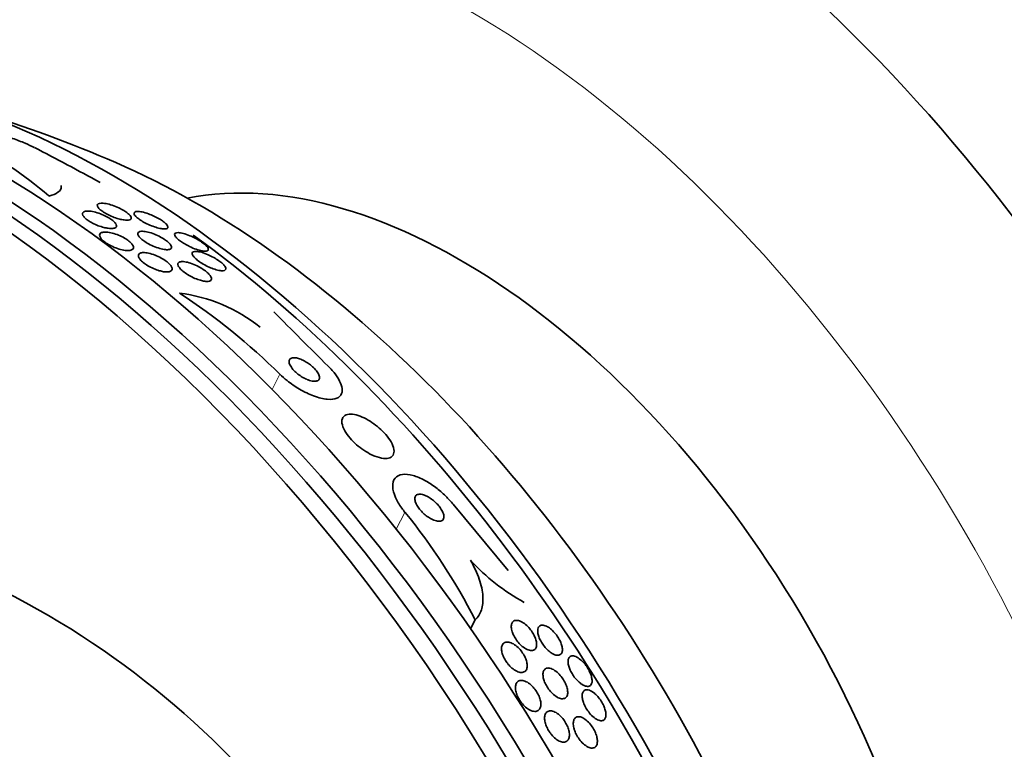
# Model space of a CAD drawing. Units: millimetres. Extents: x 0 to 1478, y 0 to 1758.
# Drawn here: x 580 to 602, y 352 to 369 of the extents above; entities that cross this region are included whole.
import ezdxf
from ezdxf import colors
from ezdxf.entities.mleader import LeaderData, LeaderLine
from ezdxf.math import Vec2, Vec3

# ---------------------------------------------------------------- set-up
doc = ezdxf.new("R2010")
doc.units = ezdxf.units.MM
doc.layers.add('DV5_Défaut', color=7, linetype='Continuous')
doc.layers.add('Défaut', color=7, linetype='Continuous')

# ---------------------------------------------------------------- blocks, each defined once
blk = doc.blocks.new('_DOT')
at = {"color": 0}
blk.add_line((0, 0), (-1, 0), dxfattribs=at)
at = {"color": 0, "const_width": 0.333}
blk.add_lwpolyline([(-0.1665, 0, 1), (0.1665, 0, 1)], format="xyb", close=True, dxfattribs=at)
blk = doc.blocks.new('SE4')
at = {"layer": 'DV5_Défaut', "color": 7, "linetype": 'Continuous', "lineweight": 18}
for p, q in [((585.407, 360.775), (585.229, 360.43)), ((588.236, 357.648), (588.04, 357.266))]:
    blk.add_line(p, q, dxfattribs=at)
at = {"layer": 'DV5_Défaut', "color": 7, "linetype": 'Continuous', "lineweight": 35}
for p, q in [((590.567, 356.333), (589.326, 357.832)), ((589.823, 355.216), (589.721, 355.016))]:
    blk.add_line(p, q, dxfattribs=at)
for centre, radius, start, end in [((570.322, 339.429), 28.5, 66.49, 73.1572), ((574.292, 357.982), 9.014, 49.2108, 63.425), ((542.779, 294.282), 80.647, 61.43775, 62.63363), ((575.011, 350.221), 14.814, 45.4317, 56.7429), ((582.68, 358.986), 3.652, 51.3591, 82.8491), ((653.738, 429.279), 95.86, 224.41785, 225.45549), ((577.676, 349.023), 13.635, 27.014, 39.2405), ((593.19, 359.748), 4.711, 222.4909, 241.3742), ((570.24, 338.33), 19.674, 8.9504, 63.1224)]:
    blk.add_arc(centre, radius, start, end, dxfattribs=at)
for centre, major_axis, start_param, end_param in [((595.006, 353.68), (-15, 25.981), 3.138554, 6.286336), ((592.178, 352.047), (-13, 22.517), 3.141064, 6.28266), ((577.217, 343.41), (13.417, -23.239), 0.180825, 2.960768), ((578.1, 343.92), (13.173, -22.816), 0.274513, 2.86708), ((577.676, 343.675), (13.294, -23.026), 0.280237, 2.861356), ((578.808, 344.328), (12.953, -22.435), 0.333705, 2.807888), ((581.636, 345.961), (11.823, -20.477), 0.498917, 2.642675), ((583.551, 347.067), (10.75, -18.62), 0.662755, 2.478838), ((589.491, 350.496), (7.875, -13.64), 0.196525, 2.945067), ((581.282, 345.757), (11.988, -20.764), 0.452572, 2.228178), ((563.428, 335.449), (13.417, -23.239), 0, 3.401435), ((562.968, 335.183), (13.294, -23.026), 0, 3.446829), ((562.544, 334.938), (13.173, -22.816), 0, 3.441293), ((561.837, 334.53), (12.953, -22.435), 0, 3.464461)]:
    blk.add_ellipse(centre, major_axis=major_axis, ratio=0.57735, start_param=start_param, end_param=end_param, dxfattribs=at)
at = {"layer": 'DV5_Défaut', "color": 7, "linetype": 'Continuous', "lineweight": 18}
blk.add_ellipse((589.703, 350.619), major_axis=(11.25, -19.486), ratio=0.57735, start_param=0, end_param=3.426685, dxfattribs=at)
at = {"layer": 'DV5_Défaut', "color": 7, "linetype": 'Continuous', "lineweight": 35}
for points, knots in [([(579.951, 379.619), (579.584, 379.397), (578.914, 378.987), (577.876, 378.148), (576.898, 377.182), (576.006, 376.097), (575.212, 374.906), (574.515, 373.61), (573.92, 372.212), (573.432, 370.718), (573.088, 369.276), (572.926, 368.324), (572.868, 367.914)], [0, 0, 0, 0, 0.0859349, 0.1864102, 0.2871374, 0.3886469, 0.4913919, 0.5957063, 0.7017674, 0.8095746, 0.9189565, 1, 1, 1, 1]), ([(579.85, 365.903), (579.788, 365.935), (579.717, 365.969), (579.642, 366.001), (579.552, 366.038), (579.455, 366.076), (579.357, 366.11), (579.253, 366.147), (579.145, 366.181), (579.041, 366.21), (578.923, 366.243), (578.807, 366.272), (578.7, 366.294), (578.582, 366.318), (578.471, 366.335), (578.378, 366.343), (578.28, 366.352), (578.198, 366.352), (578.141, 366.341), (578.086, 366.331), (578.052, 366.311), (578.047, 366.283), (578.043, 366.258), (578.06, 366.225), (578.101, 366.188), (578.136, 366.155), (578.19, 366.118), (578.257, 366.08), (578.278, 366.068), (578.301, 366.056), (578.325, 366.044)], [0, 0, 0, 0, 0.078382, 0.078382, 0.078382, 0.170835, 0.170835, 0.170835, 0.269849, 0.269849, 0.269849, 0.3821, 0.3821, 0.3821, 0.507102, 0.507102, 0.507102, 0.638271, 0.638271, 0.638271, 0.7638, 0.7638, 0.7638, 0.874187, 0.874187, 0.874187, 0.969692, 0.969692, 0.969692, 1, 1, 1, 1]), ([(580.181, 364.806), (580.27, 364.826), (580.338, 364.854), (580.434, 364.926), (580.459, 364.97), (580.461, 365.028), (580.461, 365.036), (580.46, 365.044)], [0, 0, 0, 0, 0.464795, 0.464795, 0.929589, 0.929589, 1, 1, 1, 1]), ([(581.783, 364.283), (581.743, 364.293), (581.7, 364.307), (581.657, 364.323), (581.614, 364.339), (581.569, 364.359), (581.526, 364.379), (581.488, 364.399), (581.451, 364.419), (581.418, 364.44), (581.389, 364.459), (581.362, 364.479), (581.341, 364.497), (581.32, 364.516), (581.304, 364.533), (581.293, 364.549), (581.281, 364.566), (581.276, 364.581), (581.275, 364.594), (581.275, 364.609), (581.282, 364.62), (581.295, 364.628), (581.31, 364.638), (581.332, 364.643), (581.36, 364.644), (581.391, 364.646), (581.429, 364.643), (581.472, 364.635), (581.515, 364.627), (581.564, 364.614), (581.615, 364.597), (581.662, 364.581), (581.711, 364.562), (581.759, 364.54), (581.799, 364.521), (581.84, 364.499), (581.875, 364.478), (581.907, 364.459), (581.936, 364.439), (581.96, 364.42), (581.983, 364.402), (582.002, 364.384), (582.016, 364.367), (582.03, 364.35), (582.039, 364.334), (582.042, 364.32), (582.046, 364.305), (582.042, 364.293), (582.033, 364.283), (582.023, 364.272), (582.005, 364.265), (581.981, 364.262), (581.955, 364.258), (581.92, 364.259), (581.881, 364.264), (581.851, 364.268), (581.818, 364.274), (581.783, 364.283)], [0, 0, 0, 0, 0.05311, 0.05311, 0.05311, 0.106584, 0.106584, 0.106584, 0.154972, 0.154972, 0.154972, 0.199384, 0.199384, 0.199384, 0.243846, 0.243846, 0.243846, 0.291666, 0.291666, 0.291666, 0.345129, 0.345129, 0.345129, 0.405056, 0.405056, 0.405056, 0.469732, 0.469732, 0.469732, 0.534315, 0.534315, 0.534315, 0.592932, 0.592932, 0.592932, 0.6433, 0.6433, 0.6433, 0.688176, 0.688176, 0.688176, 0.732019, 0.732019, 0.732019, 0.77854, 0.77854, 0.77854, 0.830362, 0.830362, 0.830362, 0.88874, 0.88874, 0.88874, 0.952575, 0.952575, 0.952575, 1, 1, 1, 1]), ([(581.421, 364.095), (581.381, 364.106), (581.338, 364.119), (581.295, 364.135), (581.252, 364.152), (581.209, 364.171), (581.168, 364.192), (581.131, 364.212), (581.096, 364.233), (581.065, 364.254), (581.037, 364.274), (581.012, 364.294), (580.993, 364.313), (580.973, 364.332), (580.959, 364.351), (580.951, 364.368), (580.942, 364.385), (580.939, 364.401), (580.942, 364.415), (580.945, 364.429), (580.956, 364.441), (580.973, 364.45), (580.991, 364.459), (581.017, 364.464), (581.048, 364.465), (581.082, 364.466), (581.122, 364.463), (581.167, 364.454), (581.211, 364.446), (581.26, 364.433), (581.31, 364.416), (581.356, 364.4), (581.404, 364.381), (581.449, 364.359), (581.488, 364.34), (581.527, 364.319), (581.561, 364.297), (581.592, 364.278), (581.619, 364.257), (581.641, 364.237), (581.663, 364.218), (581.68, 364.199), (581.692, 364.182), (581.704, 364.164), (581.71, 364.147), (581.711, 364.133), (581.711, 364.117), (581.704, 364.104), (581.692, 364.094), (581.678, 364.083), (581.656, 364.076), (581.629, 364.072), (581.599, 364.069), (581.563, 364.07), (581.521, 364.075), (581.49, 364.079), (581.456, 364.086), (581.421, 364.095)], [0, 0, 0, 0, 0.052175, 0.052175, 0.052175, 0.104641, 0.104641, 0.104641, 0.15309, 0.15309, 0.15309, 0.198563, 0.198563, 0.198563, 0.244502, 0.244502, 0.244502, 0.293741, 0.293741, 0.293741, 0.348124, 0.348124, 0.348124, 0.407984, 0.407984, 0.407984, 0.471312, 0.471312, 0.471312, 0.533691, 0.533691, 0.533691, 0.59053, 0.59053, 0.59053, 0.640563, 0.640563, 0.640563, 0.686349, 0.686349, 0.686349, 0.731651, 0.731651, 0.731651, 0.779646, 0.779646, 0.779646, 0.832518, 0.832518, 0.832518, 0.89105, 0.89105, 0.89105, 0.953806, 0.953806, 0.953806, 1, 1, 1, 1]), ([(582.627, 364.09), (582.588, 364.101), (582.545, 364.116), (582.5, 364.133), (582.456, 364.151), (582.409, 364.172), (582.365, 364.194), (582.326, 364.214), (582.288, 364.237), (582.255, 364.258), (582.225, 364.278), (582.198, 364.297), (582.177, 364.316), (582.156, 364.334), (582.139, 364.351), (582.127, 364.367), (582.115, 364.383), (582.108, 364.398), (582.107, 364.41), (582.105, 364.424), (582.111, 364.435), (582.121, 364.443), (582.134, 364.451), (582.154, 364.456), (582.18, 364.457), (582.209, 364.458), (582.245, 364.453), (582.287, 364.445), (582.33, 364.436), (582.379, 364.421), (582.431, 364.403), (582.471, 364.388), (582.513, 364.371), (582.555, 364.352), (582.596, 364.332), (582.639, 364.31), (582.677, 364.288), (582.711, 364.268), (582.743, 364.247), (582.769, 364.227), (582.794, 364.208), (582.815, 364.19), (582.831, 364.174), (582.848, 364.156), (582.859, 364.141), (582.865, 364.127), (582.872, 364.112), (582.873, 364.099), (582.868, 364.089), (582.863, 364.078), (582.85, 364.07), (582.831, 364.066), (582.81, 364.061), (582.781, 364.061), (582.746, 364.065), (582.712, 364.069), (582.671, 364.077), (582.627, 364.09)], [0, 0, 0, 0, 0.05492, 0.05492, 0.05492, 0.110299, 0.110299, 0.110299, 0.159156, 0.159156, 0.159156, 0.202688, 0.202688, 0.202688, 0.245605, 0.245605, 0.245605, 0.291736, 0.291736, 0.291736, 0.343831, 0.343831, 0.343831, 0.403291, 0.403291, 0.403291, 0.468966, 0.468966, 0.468966, 0.535927, 0.535927, 0.535927, 0.586784, 0.586784, 0.586784, 0.638039, 0.638039, 0.638039, 0.683214, 0.683214, 0.683214, 0.725586, 0.725586, 0.725586, 0.769631, 0.769631, 0.769631, 0.818668, 0.818668, 0.818668, 0.874824, 0.874824, 0.874824, 0.938186, 0.938186, 0.938186, 1, 1, 1, 1]), ([(582.066, 363.593), (582.048, 363.581), (582.021, 363.575), (581.988, 363.573), (581.955, 363.571), (581.915, 363.574), (581.872, 363.581), (581.828, 363.589), (581.779, 363.602), (581.73, 363.619), (581.684, 363.634), (581.636, 363.654), (581.59, 363.677), (581.55, 363.697), (581.51, 363.719), (581.476, 363.743), (581.444, 363.764), (581.416, 363.786), (581.394, 363.808), (581.372, 363.828), (581.355, 363.849), (581.344, 363.868), (581.332, 363.887), (581.326, 363.905), (581.327, 363.921), (581.327, 363.937), (581.334, 363.952), (581.346, 363.963), (581.361, 363.974), (581.382, 363.983), (581.409, 363.987), (581.438, 363.991), (581.474, 363.991), (581.514, 363.986), (581.555, 363.981), (581.602, 363.971), (581.651, 363.956), (581.697, 363.943), (581.746, 363.924), (581.794, 363.903), (581.837, 363.883), (581.879, 363.861), (581.917, 363.837), (581.951, 363.816), (581.982, 363.793), (582.008, 363.771), (582.033, 363.75), (582.053, 363.729), (582.067, 363.71), (582.082, 363.69), (582.091, 363.672), (582.094, 363.655), (582.097, 363.638), (582.094, 363.622), (582.085, 363.61), (582.08, 363.603), (582.074, 363.598), (582.066, 363.593)], [0, 0, 0, 0, 0.062327, 0.062327, 0.062327, 0.124642, 0.124642, 0.124642, 0.186831, 0.186831, 0.186831, 0.2446, 0.2446, 0.2446, 0.296154, 0.296154, 0.296154, 0.343208, 0.343208, 0.343208, 0.389055, 0.389055, 0.389055, 0.436751, 0.436751, 0.436751, 0.488534, 0.488534, 0.488534, 0.545479, 0.545479, 0.545479, 0.606835, 0.606835, 0.606835, 0.669501, 0.669501, 0.669501, 0.728978, 0.728978, 0.728978, 0.782306, 0.782306, 0.782306, 0.83022, 0.83022, 0.83022, 0.875895, 0.875895, 0.875895, 0.922668, 0.922668, 0.922668, 0.973099, 0.973099, 0.973099, 1, 1, 1, 1]), ([(582.955, 363.639), (582.952, 363.622), (582.94, 363.61), (582.921, 363.602), (582.902, 363.595), (582.875, 363.591), (582.843, 363.592), (582.809, 363.593), (582.768, 363.6), (582.722, 363.611), (582.677, 363.622), (582.627, 363.638), (582.576, 363.658), (582.53, 363.676), (582.481, 363.699), (582.436, 363.723), (582.397, 363.744), (582.359, 363.768), (582.326, 363.791), (582.297, 363.812), (582.27, 363.834), (582.25, 363.854), (582.23, 363.873), (582.214, 363.892), (582.205, 363.909), (582.194, 363.927), (582.189, 363.943), (582.19, 363.957), (582.191, 363.972), (582.199, 363.984), (582.212, 363.992), (582.227, 364.002), (582.249, 364.007), (582.277, 364.008), (582.307, 364.01), (582.345, 364.006), (582.387, 363.998), (582.43, 363.989), (582.479, 363.976), (582.53, 363.957), (582.577, 363.94), (582.627, 363.919), (582.675, 363.894), (582.717, 363.873), (582.758, 363.85), (582.794, 363.826), (582.826, 363.805), (582.855, 363.783), (582.878, 363.762), (582.901, 363.742), (582.919, 363.722), (582.932, 363.705), (582.945, 363.686), (582.952, 363.669), (582.955, 363.655), (582.955, 363.649), (582.955, 363.644), (582.955, 363.639)], [0, 0, 0, 0, 0.060774, 0.060774, 0.060774, 0.121305, 0.121305, 0.121305, 0.186065, 0.186065, 0.186065, 0.250317, 0.250317, 0.250317, 0.308447, 0.308447, 0.308447, 0.358629, 0.358629, 0.358629, 0.403675, 0.403675, 0.403675, 0.447817, 0.447817, 0.447817, 0.494581, 0.494581, 0.494581, 0.546493, 0.546493, 0.546493, 0.604789, 0.604789, 0.604789, 0.668472, 0.668472, 0.668472, 0.733444, 0.733444, 0.733444, 0.793773, 0.793773, 0.793773, 0.845993, 0.845993, 0.845993, 0.891816, 0.891816, 0.891816, 0.935567, 0.935567, 0.935567, 0.981174, 0.981174, 0.981174, 1, 1, 1, 1]), ([(583.363, 363.663), (583.326, 363.681), (583.289, 363.701), (583.253, 363.721), (583.218, 363.742), (583.183, 363.764), (583.154, 363.786), (583.126, 363.806), (583.101, 363.827), (583.082, 363.846), (583.063, 363.864), (583.048, 363.881), (583.039, 363.897), (583.029, 363.913), (583.024, 363.927), (583.025, 363.939), (583.025, 363.952), (583.033, 363.962), (583.045, 363.968), (583.06, 363.976), (583.082, 363.979), (583.11, 363.978), (583.14, 363.977), (583.179, 363.97), (583.222, 363.959), (583.266, 363.947), (583.317, 363.93), (583.37, 363.908), (583.409, 363.891), (583.451, 363.872), (583.492, 363.85), (583.533, 363.829), (583.575, 363.805), (583.612, 363.781), (583.644, 363.76), (583.674, 363.738), (583.699, 363.717), (583.722, 363.698), (583.741, 363.679), (583.755, 363.663), (583.769, 363.645), (583.779, 363.63), (583.783, 363.616), (583.788, 363.602), (583.787, 363.59), (583.78, 363.581), (583.772, 363.57), (583.758, 363.564), (583.737, 363.561), (583.714, 363.558), (583.683, 363.559), (583.647, 363.566), (583.608, 363.572), (583.562, 363.585), (583.513, 363.602), (583.466, 363.618), (583.414, 363.639), (583.363, 363.663)], [0, 0, 0, 0, 0.045535, 0.045535, 0.045535, 0.091314, 0.091314, 0.091314, 0.134208, 0.134208, 0.134208, 0.176522, 0.176522, 0.176522, 0.22214, 0.22214, 0.22214, 0.273958, 0.273958, 0.273958, 0.333547, 0.333547, 0.333547, 0.399872, 0.399872, 0.399872, 0.467823, 0.467823, 0.467823, 0.518658, 0.518658, 0.518658, 0.569922, 0.569922, 0.569922, 0.614738, 0.614738, 0.614738, 0.656495, 0.656495, 0.656495, 0.699914, 0.699914, 0.699914, 0.748476, 0.748476, 0.748476, 0.804488, 0.804488, 0.804488, 0.868217, 0.868217, 0.868217, 0.936263, 0.936263, 0.936263, 1, 1, 1, 1]), ([(583.9, 363.159), (583.859, 363.174), (583.815, 363.192), (583.771, 363.213), (583.727, 363.234), (583.681, 363.259), (583.639, 363.285), (583.601, 363.308), (583.566, 363.333), (583.536, 363.358), (583.509, 363.379), (583.486, 363.4), (583.468, 363.42), (583.45, 363.439), (583.438, 363.458), (583.43, 363.473), (583.422, 363.49), (583.42, 363.505), (583.422, 363.517), (583.425, 363.53), (583.435, 363.54), (583.45, 363.546), (583.467, 363.553), (583.491, 363.555), (583.52, 363.554), (583.553, 363.552), (583.593, 363.544), (583.637, 363.532), (583.682, 363.519), (583.733, 363.5), (583.785, 363.477), (583.825, 363.459), (583.867, 363.439), (583.908, 363.416), (583.948, 363.393), (583.989, 363.368), (584.024, 363.343), (584.056, 363.32), (584.084, 363.297), (584.107, 363.276), (584.129, 363.255), (584.146, 363.236), (584.158, 363.219), (584.171, 363.201), (584.178, 363.185), (584.18, 363.171), (584.183, 363.156), (584.179, 363.144), (584.171, 363.135), (584.16, 363.125), (584.143, 363.119), (584.121, 363.117), (584.095, 363.114), (584.063, 363.117), (584.025, 363.124), (583.988, 363.131), (583.945, 363.143), (583.9, 363.159)], [0, 0, 0, 0, 0.055423, 0.055423, 0.055423, 0.11132, 0.11132, 0.11132, 0.160423, 0.160423, 0.160423, 0.203915, 0.203915, 0.203915, 0.246614, 0.246614, 0.246614, 0.292442, 0.292442, 0.292442, 0.34422, 0.34422, 0.34422, 0.40346, 0.40346, 0.40346, 0.469153, 0.469153, 0.469153, 0.536451, 0.536451, 0.536451, 0.58761, 0.58761, 0.58761, 0.639184, 0.639184, 0.639184, 0.684443, 0.684443, 0.684443, 0.72666, 0.72666, 0.72666, 0.770417, 0.770417, 0.770417, 0.819116, 0.819116, 0.819116, 0.87498, 0.87498, 0.87498, 0.938232, 0.938232, 0.938232, 1, 1, 1, 1]), ([(582.677, 363.117), (582.636, 363.129), (582.592, 363.145), (582.548, 363.164), (582.504, 363.183), (582.459, 363.205), (582.419, 363.23), (582.381, 363.252), (582.346, 363.277), (582.316, 363.301), (582.288, 363.323), (582.265, 363.346), (582.247, 363.367), (582.229, 363.388), (582.217, 363.409), (582.211, 363.426), (582.204, 363.445), (582.203, 363.462), (582.208, 363.476), (582.213, 363.491), (582.225, 363.503), (582.242, 363.511), (582.262, 363.521), (582.288, 363.526), (582.319, 363.526), (582.353, 363.526), (582.394, 363.522), (582.437, 363.512), (582.482, 363.503), (582.531, 363.488), (582.581, 363.468), (582.627, 363.45), (582.676, 363.428), (582.721, 363.403), (582.761, 363.381), (582.8, 363.356), (582.834, 363.331), (582.864, 363.308), (582.891, 363.285), (582.912, 363.263), (582.932, 363.241), (582.947, 363.221), (582.957, 363.202), (582.967, 363.182), (582.971, 363.165), (582.97, 363.15), (582.968, 363.133), (582.96, 363.12), (582.946, 363.11), (582.931, 363.099), (582.909, 363.092), (582.881, 363.089), (582.851, 363.086), (582.814, 363.088), (582.774, 363.094), (582.744, 363.099), (582.711, 363.107), (582.677, 363.117)], [0, 0, 0, 0, 0.054611, 0.054611, 0.054611, 0.109547, 0.109547, 0.109547, 0.159799, 0.159799, 0.159799, 0.205932, 0.205932, 0.205932, 0.251421, 0.251421, 0.251421, 0.299361, 0.299361, 0.299361, 0.351939, 0.351939, 0.351939, 0.410059, 0.410059, 0.410059, 0.472561, 0.472561, 0.472561, 0.535733, 0.535733, 0.535733, 0.594694, 0.594694, 0.594694, 0.646833, 0.646833, 0.646833, 0.693654, 0.693654, 0.693654, 0.738783, 0.738783, 0.738783, 0.785648, 0.785648, 0.785648, 0.836768, 0.836768, 0.836768, 0.89345, 0.89345, 0.89345, 0.955076, 0.955076, 0.955076, 1, 1, 1, 1]), ([(583.581, 362.908), (583.54, 362.921), (583.495, 362.938), (583.451, 362.958), (583.406, 362.979), (583.36, 363.003), (583.318, 363.03), (583.28, 363.053), (583.243, 363.079), (583.213, 363.104), (583.185, 363.126), (583.161, 363.149), (583.143, 363.171), (583.126, 363.191), (583.113, 363.211), (583.106, 363.228), (583.098, 363.247), (583.096, 363.263), (583.1, 363.276), (583.104, 363.291), (583.114, 363.302), (583.13, 363.31), (583.148, 363.318), (583.172, 363.322), (583.202, 363.322), (583.234, 363.322), (583.274, 363.316), (583.317, 363.306), (583.361, 363.295), (583.411, 363.278), (583.462, 363.257), (583.509, 363.237), (583.559, 363.213), (583.606, 363.186), (583.647, 363.162), (583.687, 363.136), (583.721, 363.11), (583.752, 363.087), (583.779, 363.063), (583.8, 363.041), (583.82, 363.02), (583.835, 362.999), (583.845, 362.981), (583.856, 362.962), (583.861, 362.945), (583.86, 362.931), (583.86, 362.915), (583.853, 362.903), (583.84, 362.894), (583.827, 362.883), (583.806, 362.877), (583.78, 362.875), (583.751, 362.873), (583.716, 362.875), (583.676, 362.883), (583.647, 362.889), (583.615, 362.897), (583.581, 362.908)], [0, 0, 0, 0, 0.056149, 0.056149, 0.056149, 0.112703, 0.112703, 0.112703, 0.163311, 0.163311, 0.163311, 0.208567, 0.208567, 0.208567, 0.252595, 0.252595, 0.252595, 0.299025, 0.299025, 0.299025, 0.350488, 0.350488, 0.350488, 0.408371, 0.408371, 0.408371, 0.4719, 0.4719, 0.4719, 0.537187, 0.537187, 0.537187, 0.598232, 0.598232, 0.598232, 0.651145, 0.651145, 0.651145, 0.697296, 0.697296, 0.697296, 0.741005, 0.741005, 0.741005, 0.786318, 0.786318, 0.786318, 0.83621, 0.83621, 0.83621, 0.892454, 0.892454, 0.892454, 0.954841, 0.954841, 0.954841, 1, 1, 1, 1]), ([(586.049, 360.644), (586.09, 360.629), (586.129, 360.619), (586.162, 360.616), (586.194, 360.612), (586.223, 360.614), (586.245, 360.621), (586.269, 360.629), (586.286, 360.642), (586.295, 360.662), (586.305, 360.681), (586.306, 360.707), (586.297, 360.737), (586.29, 360.765), (586.273, 360.798), (586.249, 360.832), (586.228, 360.861), (586.2, 360.893), (586.169, 360.924), (586.141, 360.951), (586.109, 360.977), (586.076, 361.002), (586.044, 361.025), (586.011, 361.046), (585.978, 361.064), (585.944, 361.084), (585.91, 361.1), (585.878, 361.112), (585.843, 361.126), (585.809, 361.136), (585.779, 361.142), (585.746, 361.148), (585.716, 361.149), (585.691, 361.145), (585.664, 361.14), (585.643, 361.13), (585.63, 361.114), (585.616, 361.097), (585.61, 361.074), (585.614, 361.046), (585.617, 361.02), (585.629, 360.988), (585.65, 360.954), (585.668, 360.924), (585.693, 360.891), (585.724, 360.859), (585.75, 360.832), (585.782, 360.803), (585.815, 360.778), (585.845, 360.753), (585.879, 360.731), (585.912, 360.711), (585.945, 360.69), (585.98, 360.673), (586.012, 360.659), (586.025, 360.653), (586.037, 360.648), (586.049, 360.644)], [0, 0, 0, 0, 0.059175, 0.059175, 0.059175, 0.118059, 0.118059, 0.118059, 0.182112, 0.182112, 0.182112, 0.247561, 0.247561, 0.247561, 0.308229, 0.308229, 0.308229, 0.360493, 0.360493, 0.360493, 0.406157, 0.406157, 0.406157, 0.449708, 0.449708, 0.449708, 0.495174, 0.495174, 0.495174, 0.545484, 0.545484, 0.545484, 0.602329, 0.602329, 0.602329, 0.665303, 0.665303, 0.665303, 0.730847, 0.730847, 0.730847, 0.792957, 0.792957, 0.792957, 0.847171, 0.847171, 0.847171, 0.894141, 0.894141, 0.894141, 0.93792, 0.93792, 0.93792, 0.982614, 0.982614, 0.982614, 1, 1, 1, 1]), ([(586.496, 360.959), (586.529, 360.927), (586.561, 360.894), (586.589, 360.861), (586.647, 360.795), (586.695, 360.729), (586.731, 360.668), (586.769, 360.604), (586.794, 360.544), (586.806, 360.491), (586.82, 360.431), (586.818, 360.379), (586.802, 360.337), (586.784, 360.29), (586.747, 360.254), (586.696, 360.232), (586.64, 360.208), (586.565, 360.199), (586.476, 360.207), (586.388, 360.215), (586.283, 360.24), (586.17, 360.282), (586.069, 360.32), (585.957, 360.373), (585.848, 360.438), (585.753, 360.494), (585.657, 360.56), (585.57, 360.63), (585.512, 360.677), (585.457, 360.726), (585.407, 360.775)], [0, 0, 0, 0, 0.044282, 0.044282, 0.044282, 0.134336, 0.134336, 0.134336, 0.229115, 0.229115, 0.229115, 0.335959, 0.335959, 0.335959, 0.456327, 0.456327, 0.456327, 0.586283, 0.586283, 0.586283, 0.715536, 0.715536, 0.715536, 0.832486, 0.832486, 0.832486, 0.933209, 0.933209, 0.933209, 1, 1, 1, 1]), ([(587.552, 358.922), (587.624, 358.894), (587.691, 358.876), (587.749, 358.87), (587.807, 358.864), (587.857, 358.869), (587.895, 358.885), (587.936, 358.902), (587.965, 358.931), (587.979, 358.97), (587.992, 359.009), (587.992, 359.059), (587.975, 359.116), (587.96, 359.168), (587.932, 359.227), (587.892, 359.288), (587.858, 359.341), (587.814, 359.397), (587.764, 359.45), (587.718, 359.499), (587.666, 359.547), (587.613, 359.591), (587.559, 359.635), (587.502, 359.676), (587.447, 359.711), (587.387, 359.748), (587.327, 359.78), (587.27, 359.805), (587.207, 359.832), (587.147, 359.852), (587.093, 359.862), (587.033, 359.874), (586.979, 359.874), (586.936, 359.865), (586.889, 359.854), (586.854, 359.832), (586.832, 359.798), (586.811, 359.764), (586.803, 359.718), (586.811, 359.664), (586.819, 359.615), (586.84, 359.556), (586.875, 359.495), (586.904, 359.442), (586.945, 359.384), (586.993, 359.328), (587.037, 359.278), (587.087, 359.227), (587.14, 359.18), (587.193, 359.135), (587.249, 359.092), (587.304, 359.055), (587.363, 359.015), (587.423, 358.981), (587.48, 358.954), (587.504, 358.942), (587.529, 358.932), (587.552, 358.922)], [0, 0, 0, 0, 0.061885, 0.061885, 0.061885, 0.123566, 0.123566, 0.123566, 0.188721, 0.188721, 0.188721, 0.252123, 0.252123, 0.252123, 0.308434, 0.308434, 0.308434, 0.356862, 0.356862, 0.356862, 0.40104, 0.40104, 0.40104, 0.445364, 0.445364, 0.445364, 0.493253, 0.493253, 0.493253, 0.546994, 0.546994, 0.546994, 0.607244, 0.607244, 0.607244, 0.671954, 0.671954, 0.671954, 0.736061, 0.736061, 0.736061, 0.794022, 0.794022, 0.794022, 0.844116, 0.844116, 0.844116, 0.889144, 0.889144, 0.889144, 0.933272, 0.933272, 0.933272, 0.979978, 0.979978, 0.979978, 1, 1, 1, 1]), ([(589.326, 357.832), (589.274, 357.895), (589.217, 357.958), (589.157, 358.017), (589.085, 358.087), (589.009, 358.153), (588.932, 358.211), (588.849, 358.274), (588.764, 358.329), (588.682, 358.373), (588.59, 358.422), (588.501, 358.459), (588.42, 358.482), (588.33, 358.507), (588.248, 358.516), (588.18, 358.507), (588.108, 358.497), (588.049, 358.468), (588.011, 358.421), (587.974, 358.375), (587.955, 358.31), (587.959, 358.23), (587.962, 358.16), (587.984, 358.076), (588.023, 357.987), (588.057, 357.909), (588.105, 357.825), (588.164, 357.742), (588.187, 357.711), (588.211, 357.679), (588.236, 357.648)], [0, 0, 0, 0, 0.074753, 0.074753, 0.074753, 0.164211, 0.164211, 0.164211, 0.262608, 0.262608, 0.262608, 0.373925, 0.373925, 0.373925, 0.498206, 0.498206, 0.498206, 0.629316, 0.629316, 0.629316, 0.75563, 0.75563, 0.75563, 0.867177, 0.867177, 0.867177, 0.96351, 0.96351, 0.96351, 1, 1, 1, 1]), ([(588.831, 357.499), (588.872, 357.477), (588.912, 357.462), (588.947, 357.454), (588.983, 357.445), (589.015, 357.444), (589.041, 357.45), (589.068, 357.455), (589.089, 357.469), (589.102, 357.49), (589.114, 357.51), (589.119, 357.537), (589.115, 357.57), (589.112, 357.599), (589.101, 357.633), (589.084, 357.669), (589.069, 357.699), (589.048, 357.733), (589.024, 357.765), (589.002, 357.795), (588.975, 357.825), (588.948, 357.853), (588.92, 357.882), (588.889, 357.908), (588.859, 357.932), (588.826, 357.958), (588.792, 357.98), (588.76, 357.998), (588.723, 358.019), (588.688, 358.035), (588.655, 358.045), (588.619, 358.056), (588.585, 358.061), (588.557, 358.059), (588.527, 358.057), (588.502, 358.048), (588.485, 358.031), (588.468, 358.014), (588.459, 357.99), (588.458, 357.959), (588.458, 357.932), (588.465, 357.899), (588.479, 357.863), (588.491, 357.832), (588.51, 357.798), (588.533, 357.765), (588.554, 357.734), (588.579, 357.703), (588.606, 357.674), (588.632, 357.645), (588.662, 357.617), (588.692, 357.592), (588.724, 357.566), (588.757, 357.542), (588.789, 357.523), (588.803, 357.514), (588.817, 357.506), (588.831, 357.499)], [0, 0, 0, 0, 0.062876, 0.062876, 0.062876, 0.125575, 0.125575, 0.125575, 0.191233, 0.191233, 0.191233, 0.254072, 0.254072, 0.254072, 0.309099, 0.309099, 0.309099, 0.356442, 0.356442, 0.356442, 0.400187, 0.400187, 0.400187, 0.444673, 0.444673, 0.444673, 0.49318, 0.49318, 0.49318, 0.547851, 0.547851, 0.547851, 0.609087, 0.609087, 0.609087, 0.674403, 0.674403, 0.674403, 0.738293, 0.738293, 0.738293, 0.795247, 0.795247, 0.795247, 0.844192, 0.844192, 0.844192, 0.888515, 0.888515, 0.888515, 0.932534, 0.932534, 0.932534, 0.979687, 0.979687, 0.979687, 1, 1, 1, 1]), ([(589.823, 355.216), (589.887, 355.277), (589.934, 355.352), (589.994, 355.533), (590.006, 355.639), (589.99, 355.872), (589.963, 356.003), (589.868, 356.276), (589.802, 356.419), (589.716, 356.566)], [0, 0, 0, 0, 0.25, 0.25, 0.5, 0.5, 0.75, 0.75, 1, 1, 1, 1]), ([(590.661, 354.946), (590.649, 354.985), (590.642, 355.022), (590.64, 355.054), (590.639, 355.085), (590.643, 355.113), (590.652, 355.136), (590.661, 355.16), (590.677, 355.179), (590.697, 355.191), (590.719, 355.203), (590.747, 355.208), (590.779, 355.204), (590.81, 355.2), (590.847, 355.187), (590.885, 355.166), (590.919, 355.146), (590.956, 355.119), (590.991, 355.087), (591.022, 355.058), (591.052, 355.025), (591.079, 354.99), (591.103, 354.958), (591.126, 354.924), (591.144, 354.89), (591.163, 354.857), (591.178, 354.824), (591.189, 354.792), (591.201, 354.759), (591.209, 354.727), (591.212, 354.698), (591.216, 354.665), (591.215, 354.637), (591.209, 354.613), (591.203, 354.586), (591.19, 354.564), (591.173, 354.549), (591.154, 354.533), (591.13, 354.524), (591.1, 354.523), (591.071, 354.522), (591.036, 354.531), (590.999, 354.548), (590.964, 354.563), (590.927, 354.587), (590.89, 354.617), (590.858, 354.644), (590.825, 354.676), (590.796, 354.711), (590.77, 354.742), (590.745, 354.777), (590.725, 354.811), (590.705, 354.844), (590.688, 354.878), (590.675, 354.91), (590.67, 354.922), (590.665, 354.934), (590.661, 354.946)], [0, 0, 0, 0, 0.055106, 0.055106, 0.055106, 0.109889, 0.109889, 0.109889, 0.170291, 0.170291, 0.170291, 0.2352, 0.2352, 0.2352, 0.299509, 0.299509, 0.299509, 0.357461, 0.357461, 0.357461, 0.407227, 0.407227, 0.407227, 0.45186, 0.45186, 0.45186, 0.495811, 0.495811, 0.495811, 0.5427, 0.5427, 0.5427, 0.595059, 0.595059, 0.595059, 0.65399, 0.65399, 0.65399, 0.718146, 0.718146, 0.718146, 0.783017, 0.783017, 0.783017, 0.842694, 0.842694, 0.842694, 0.894279, 0.894279, 0.894279, 0.93987, 0.93987, 0.93987, 0.983711, 0.983711, 0.983711, 1, 1, 1, 1]), ([(591.238, 354.981), (591.241, 355.02), (591.252, 355.051), (591.272, 355.07), (591.288, 355.087), (591.311, 355.096), (591.338, 355.097), (591.366, 355.098), (591.399, 355.09), (591.436, 355.073), (591.464, 355.06), (591.496, 355.04), (591.527, 355.015), (591.559, 354.99), (591.592, 354.959), (591.622, 354.924), (591.649, 354.893), (591.675, 354.858), (591.697, 354.824), (591.718, 354.792), (591.736, 354.758), (591.751, 354.726), (591.766, 354.694), (591.777, 354.661), (591.785, 354.632), (591.794, 354.6), (591.798, 354.57), (591.798, 354.543), (591.798, 354.514), (591.793, 354.488), (591.783, 354.468), (591.772, 354.446), (591.755, 354.43), (591.734, 354.422), (591.71, 354.413), (591.681, 354.412), (591.648, 354.421), (591.615, 354.429), (591.578, 354.447), (591.54, 354.473), (591.512, 354.492), (591.482, 354.517), (591.453, 354.545), (591.424, 354.573), (591.395, 354.607), (591.37, 354.642), (591.346, 354.673), (591.325, 354.707), (591.307, 354.741), (591.289, 354.773), (591.274, 354.806), (591.264, 354.837), (591.252, 354.87), (591.244, 354.901), (591.241, 354.929), (591.238, 354.948), (591.238, 354.965), (591.238, 354.981)], [0, 0, 0, 0, 0.075854, 0.075854, 0.075854, 0.139875, 0.139875, 0.139875, 0.207145, 0.207145, 0.207145, 0.259511, 0.259511, 0.259511, 0.312314, 0.312314, 0.312314, 0.358426, 0.358426, 0.358426, 0.400938, 0.400938, 0.400938, 0.444509, 0.444509, 0.444509, 0.492639, 0.492639, 0.492639, 0.547667, 0.547667, 0.547667, 0.610082, 0.610082, 0.610082, 0.677087, 0.677087, 0.677087, 0.742275, 0.742275, 0.742275, 0.789909, 0.789909, 0.789909, 0.837822, 0.837822, 0.837822, 0.881407, 0.881407, 0.881407, 0.92413, 0.92413, 0.92413, 0.969833, 0.969833, 0.969833, 1, 1, 1, 1]), ([(590.541, 354.249), (590.517, 354.282), (590.495, 354.318), (590.477, 354.353), (590.46, 354.388), (590.446, 354.424), (590.436, 354.457), (590.427, 354.491), (590.421, 354.524), (590.42, 354.553), (590.419, 354.585), (590.424, 354.614), (590.433, 354.637), (590.442, 354.663), (590.458, 354.683), (590.478, 354.696), (590.5, 354.71), (590.527, 354.717), (590.558, 354.715), (590.589, 354.714), (590.625, 354.704), (590.662, 354.685), (590.697, 354.668), (590.734, 354.643), (590.77, 354.612), (590.801, 354.585), (590.833, 354.552), (590.861, 354.516), (590.887, 354.484), (590.91, 354.449), (590.93, 354.414), (590.949, 354.38), (590.964, 354.346), (590.976, 354.313), (590.988, 354.278), (590.996, 354.245), (590.999, 354.215), (591.003, 354.182), (591.002, 354.152), (590.996, 354.126), (590.989, 354.098), (590.977, 354.075), (590.96, 354.059), (590.942, 354.041), (590.917, 354.03), (590.889, 354.027), (590.86, 354.024), (590.826, 354.029), (590.789, 354.043), (590.755, 354.056), (590.717, 354.077), (590.681, 354.105), (590.648, 354.13), (590.614, 354.162), (590.584, 354.196), (590.569, 354.213), (590.555, 354.231), (590.541, 354.249)], [0, 0, 0, 0, 0.04653, 0.04653, 0.04653, 0.092934, 0.092934, 0.092934, 0.141202, 0.141202, 0.141202, 0.194343, 0.194343, 0.194343, 0.253059, 0.253059, 0.253059, 0.315927, 0.315927, 0.315927, 0.378973, 0.378973, 0.378973, 0.437325, 0.437325, 0.437325, 0.488765, 0.488765, 0.488765, 0.535178, 0.535178, 0.535178, 0.580282, 0.580282, 0.580282, 0.627448, 0.627448, 0.627448, 0.679102, 0.679102, 0.679102, 0.736401, 0.736401, 0.736401, 0.798479, 0.798479, 0.798479, 0.861865, 0.861865, 0.861865, 0.921649, 0.921649, 0.921649, 0.974786, 0.974786, 0.974786, 1, 1, 1, 1]), ([(592.238, 353.758), (592.211, 353.776), (592.181, 353.799), (592.153, 353.827), (592.124, 353.855), (592.094, 353.888), (592.067, 353.923), (592.043, 353.956), (592.02, 353.991), (592.001, 354.026), (591.983, 354.059), (591.968, 354.092), (591.956, 354.124), (591.944, 354.157), (591.935, 354.188), (591.93, 354.217), (591.925, 354.248), (591.924, 354.277), (591.926, 354.301), (591.93, 354.328), (591.938, 354.351), (591.95, 354.367), (591.964, 354.386), (591.984, 354.398), (592.008, 354.401), (592.034, 354.405), (592.065, 354.4), (592.1, 354.385), (592.133, 354.371), (592.17, 354.348), (592.208, 354.316), (592.235, 354.293), (592.262, 354.265), (592.289, 354.235), (592.315, 354.204), (592.341, 354.169), (592.364, 354.133), (592.385, 354.101), (592.403, 354.067), (592.418, 354.034), (592.433, 354.001), (592.445, 353.969), (592.453, 353.939), (592.462, 353.907), (592.467, 353.877), (592.468, 353.851), (592.47, 353.821), (592.466, 353.795), (592.459, 353.774), (592.45, 353.751), (592.436, 353.733), (592.417, 353.723), (592.397, 353.711), (592.37, 353.708), (592.34, 353.714), (592.31, 353.719), (592.275, 353.734), (592.238, 353.758)], [0, 0, 0, 0, 0.049218, 0.049218, 0.049218, 0.098798, 0.098798, 0.098798, 0.143689, 0.143689, 0.143689, 0.185748, 0.185748, 0.185748, 0.22939, 0.22939, 0.22939, 0.277997, 0.277997, 0.277997, 0.33386, 0.33386, 0.33386, 0.397384, 0.397384, 0.397384, 0.465472, 0.465472, 0.465472, 0.531087, 0.531087, 0.531087, 0.57741, 0.57741, 0.57741, 0.624004, 0.624004, 0.624004, 0.666479, 0.666479, 0.666479, 0.708614, 0.708614, 0.708614, 0.754416, 0.754416, 0.754416, 0.806768, 0.806768, 0.806768, 0.867066, 0.867066, 0.867066, 0.933799, 0.933799, 0.933799, 1, 1, 1, 1]), ([(591.823, 353.857), (591.845, 353.822), (591.863, 353.786), (591.878, 353.751), (591.892, 353.716), (591.903, 353.682), (591.909, 353.65), (591.916, 353.617), (591.918, 353.587), (591.917, 353.56), (591.915, 353.53), (591.908, 353.505), (591.896, 353.485), (591.884, 353.463), (591.865, 353.447), (591.843, 353.439), (591.819, 353.43), (591.789, 353.429), (591.756, 353.437), (591.724, 353.445), (591.687, 353.461), (591.65, 353.487), (591.616, 353.509), (591.58, 353.54), (591.547, 353.575), (591.518, 353.606), (591.489, 353.642), (591.465, 353.679), (591.443, 353.713), (591.423, 353.748), (591.407, 353.783), (591.391, 353.817), (591.379, 353.851), (591.371, 353.883), (591.362, 353.917), (591.358, 353.948), (591.357, 353.976), (591.357, 354.007), (591.361, 354.034), (591.37, 354.056), (591.38, 354.081), (591.395, 354.1), (591.414, 354.112), (591.436, 354.125), (591.462, 354.13), (591.493, 354.127), (591.523, 354.124), (591.559, 354.111), (591.595, 354.09), (591.63, 354.071), (591.666, 354.043), (591.702, 354.009), (591.732, 353.98), (591.763, 353.944), (591.79, 353.907), (591.802, 353.891), (591.813, 353.874), (591.823, 353.857)], [0, 0, 0, 0, 0.045771, 0.045771, 0.045771, 0.091373, 0.091373, 0.091373, 0.139414, 0.139414, 0.139414, 0.193353, 0.193353, 0.193353, 0.253758, 0.253758, 0.253758, 0.318568, 0.318568, 0.318568, 0.382709, 0.382709, 0.382709, 0.440618, 0.440618, 0.440618, 0.490605, 0.490605, 0.490605, 0.535563, 0.535563, 0.535563, 0.579721, 0.579721, 0.579721, 0.626579, 0.626579, 0.626579, 0.678634, 0.678634, 0.678634, 0.737079, 0.737079, 0.737079, 0.800844, 0.800844, 0.800844, 0.865754, 0.865754, 0.865754, 0.92588, 0.92588, 0.92588, 0.977879, 0.977879, 0.977879, 1, 1, 1, 1]), ([(590.736, 353.718), (590.74, 353.751), (590.751, 353.779), (590.767, 353.8), (590.784, 353.821), (590.806, 353.835), (590.831, 353.842), (590.858, 353.849), (590.89, 353.848), (590.924, 353.838), (590.958, 353.829), (590.995, 353.811), (591.032, 353.786), (591.066, 353.763), (591.1, 353.732), (591.133, 353.697), (591.162, 353.666), (591.189, 353.63), (591.213, 353.593), (591.235, 353.559), (591.254, 353.523), (591.269, 353.487), (591.284, 353.452), (591.295, 353.417), (591.301, 353.385), (591.308, 353.35), (591.311, 353.318), (591.309, 353.289), (591.306, 353.258), (591.299, 353.231), (591.287, 353.21), (591.274, 353.186), (591.256, 353.168), (591.233, 353.158), (591.209, 353.146), (591.18, 353.143), (591.147, 353.148), (591.115, 353.152), (591.079, 353.165), (591.041, 353.187), (591.007, 353.206), (590.971, 353.234), (590.937, 353.267), (590.906, 353.296), (590.876, 353.331), (590.85, 353.368), (590.826, 353.402), (590.804, 353.438), (590.787, 353.474), (590.77, 353.51), (590.757, 353.545), (590.748, 353.579), (590.739, 353.614), (590.734, 353.647), (590.733, 353.677), (590.733, 353.691), (590.734, 353.705), (590.736, 353.718)], [0, 0, 0, 0, 0.06018, 0.06018, 0.06018, 0.120197, 0.120197, 0.120197, 0.182862, 0.182862, 0.182862, 0.244318, 0.244318, 0.244318, 0.300512, 0.300512, 0.300512, 0.350522, 0.350522, 0.350522, 0.396774, 0.396774, 0.396774, 0.44274, 0.44274, 0.44274, 0.491365, 0.491365, 0.491365, 0.544637, 0.544637, 0.544637, 0.603143, 0.603143, 0.603143, 0.665354, 0.665354, 0.665354, 0.727476, 0.727476, 0.727476, 0.785191, 0.785191, 0.785191, 0.836697, 0.836697, 0.836697, 0.883703, 0.883703, 0.883703, 0.929498, 0.929498, 0.929498, 0.977134, 0.977134, 0.977134, 1, 1, 1, 1]), ([(592.245, 353.508), (592.247, 353.543), (592.255, 353.571), (592.268, 353.591), (592.281, 353.612), (592.299, 353.625), (592.321, 353.631), (592.345, 353.638), (592.375, 353.636), (592.407, 353.625), (592.439, 353.613), (592.476, 353.593), (592.513, 353.563), (592.54, 353.541), (592.569, 353.514), (592.596, 353.483), (592.624, 353.452), (592.651, 353.415), (592.675, 353.378), (592.697, 353.344), (592.716, 353.308), (592.732, 353.273), (592.747, 353.24), (592.759, 353.207), (592.767, 353.176), (592.776, 353.143), (592.781, 353.113), (592.782, 353.086), (592.784, 353.055), (592.781, 353.029), (592.774, 353.007), (592.766, 352.982), (592.754, 352.963), (592.737, 352.951), (592.718, 352.937), (592.693, 352.931), (592.665, 352.934), (592.636, 352.936), (592.602, 352.948), (592.566, 352.97), (592.532, 352.99), (592.495, 353.019), (592.459, 353.055), (592.429, 353.085), (592.398, 353.122), (592.371, 353.162), (592.347, 353.196), (592.326, 353.232), (592.308, 353.269), (592.291, 353.302), (592.277, 353.336), (592.267, 353.368), (592.257, 353.401), (592.25, 353.433), (592.247, 353.461), (592.245, 353.478), (592.245, 353.494), (592.245, 353.508)], [0, 0, 0, 0, 0.061506, 0.061506, 0.061506, 0.122713, 0.122713, 0.122713, 0.189419, 0.189419, 0.189419, 0.25606, 0.25606, 0.25606, 0.305145, 0.305145, 0.305145, 0.35458, 0.35458, 0.35458, 0.398667, 0.398667, 0.398667, 0.440904, 0.440904, 0.440904, 0.485581, 0.485581, 0.485581, 0.53584, 0.53584, 0.53584, 0.593552, 0.593552, 0.593552, 0.658254, 0.658254, 0.658254, 0.72573, 0.72573, 0.72573, 0.788798, 0.788798, 0.788798, 0.842404, 0.842404, 0.842404, 0.88791, 0.88791, 0.88791, 0.930292, 0.930292, 0.930292, 0.974082, 0.974082, 0.974082, 1, 1, 1, 1]), ([(591.502, 352.685), (591.48, 352.718), (591.46, 352.755), (591.444, 352.791), (591.428, 352.826), (591.415, 352.863), (591.407, 352.897), (591.399, 352.931), (591.395, 352.964), (591.395, 352.994), (591.395, 353.025), (591.4, 353.054), (591.408, 353.077), (591.418, 353.103), (591.433, 353.123), (591.452, 353.137), (591.473, 353.152), (591.499, 353.159), (591.528, 353.159), (591.558, 353.159), (591.592, 353.15), (591.628, 353.132), (591.662, 353.115), (591.698, 353.09), (591.734, 353.058), (591.766, 353.029), (591.797, 352.994), (591.826, 352.956), (591.851, 352.922), (591.874, 352.884), (591.893, 352.847), (591.911, 352.811), (591.926, 352.775), (591.936, 352.741), (591.946, 352.706), (591.953, 352.672), (591.955, 352.641), (591.958, 352.608), (591.956, 352.579), (591.95, 352.553), (591.943, 352.525), (591.931, 352.502), (591.915, 352.485), (591.897, 352.467), (591.874, 352.455), (591.848, 352.451), (591.82, 352.447), (591.788, 352.451), (591.753, 352.464), (591.719, 352.476), (591.682, 352.497), (591.646, 352.526), (591.613, 352.552), (591.579, 352.585), (591.549, 352.622), (591.532, 352.642), (591.517, 352.663), (591.502, 352.685)], [0, 0, 0, 0, 0.045837, 0.045837, 0.045837, 0.091612, 0.091612, 0.091612, 0.138347, 0.138347, 0.138347, 0.189055, 0.189055, 0.189055, 0.245168, 0.245168, 0.245168, 0.306379, 0.306379, 0.306379, 0.369881, 0.369881, 0.369881, 0.430888, 0.430888, 0.430888, 0.485554, 0.485554, 0.485554, 0.533948, 0.533948, 0.533948, 0.579264, 0.579264, 0.579264, 0.625159, 0.625159, 0.625159, 0.674508, 0.674508, 0.674508, 0.729119, 0.729119, 0.729119, 0.78918, 0.78918, 0.78918, 0.852454, 0.852454, 0.852454, 0.914436, 0.914436, 0.914436, 0.970798, 0.970798, 0.970798, 1, 1, 1, 1]), ([(592.056, 352.772), (592.047, 352.811), (592.042, 352.847), (592.043, 352.879), (592.044, 352.91), (592.05, 352.937), (592.059, 352.959), (592.07, 352.983), (592.085, 353.001), (592.105, 353.012), (592.126, 353.024), (592.152, 353.029), (592.182, 353.025), (592.212, 353.021), (592.247, 353.008), (592.283, 352.987), (592.316, 352.966), (592.353, 352.937), (592.387, 352.901), (592.418, 352.87), (592.448, 352.833), (592.474, 352.793), (592.497, 352.758), (592.518, 352.72), (592.535, 352.683), (592.551, 352.649), (592.564, 352.613), (592.573, 352.58), (592.582, 352.547), (592.587, 352.514), (592.588, 352.486), (592.59, 352.454), (592.587, 352.426), (592.58, 352.403), (592.572, 352.377), (592.559, 352.356), (592.543, 352.342), (592.524, 352.325), (592.501, 352.317), (592.474, 352.316), (592.445, 352.315), (592.412, 352.323), (592.377, 352.34), (592.344, 352.357), (592.307, 352.382), (592.271, 352.415), (592.239, 352.444), (592.207, 352.48), (592.178, 352.519), (592.153, 352.554), (592.129, 352.592), (592.11, 352.63), (592.092, 352.665), (592.077, 352.701), (592.067, 352.735), (592.063, 352.748), (592.059, 352.76), (592.056, 352.772)], [0, 0, 0, 0, 0.052106, 0.052106, 0.052106, 0.103898, 0.103898, 0.103898, 0.160931, 0.160931, 0.160931, 0.223934, 0.223934, 0.223934, 0.289335, 0.289335, 0.289335, 0.351219, 0.351219, 0.351219, 0.405175, 0.405175, 0.405175, 0.451956, 0.451956, 0.451956, 0.495739, 0.495739, 0.495739, 0.540688, 0.540688, 0.540688, 0.58991, 0.58991, 0.58991, 0.645353, 0.645353, 0.645353, 0.707113, 0.707113, 0.707113, 0.77234, 0.77234, 0.77234, 0.83542, 0.83542, 0.83542, 0.891305, 0.891305, 0.891305, 0.939569, 0.939569, 0.939569, 0.983798, 0.983798, 0.983798, 1, 1, 1, 1])]:
    blk.add_open_spline(points, degree=3, knots=knots, dxfattribs=at)

msp = doc.modelspace()

# ---------------------------------------------------------------- block references
at = {"layer": 'Défaut'}
msp.add_blockref('SE4', (0, 0), dxfattribs=at)

# ---------------------------------------------------------------- leaders
at = {"layer": 'Défaut', "color": 7, "linetype": 'Continuous', "lineweight": 18}
ml = msp.add_multileader_mtext('Standard', dxfattribs=at)
ml.set_content('{\\pxsm0.9;\\fSolid Edge ISO|b1||i0||c0|p34;\\W1.;19/07/2019\\P}', color=256)
ml.set_leader_properties()
ml.set_arrow_properties(name='DOT')
ml.build(insert=Vec2(0, 0))
ml.multileader.update_dxf_attribs({"leader_type": 0, "dogleg_length": 0, "arrow_head_size": 12})
ctx = ml.context
ctx.base_point, ctx.char_height, ctx.arrow_head_size, ctx.landing_gap_size = Vec3(1390.407, 1750.708), 12, 12, 4.2
notes = []
notes.append((ctx, [(0, (0, 0, 0), (0, 0), (1, 0), 1, [])]))
ctx.mtext.insert = Vec3(1392.407, 1756.828)
for ctx, leaders in notes:
    for number, flags, end, landing, length, lines in leaders:
        leader = LeaderData()
        leader.index, (leader.has_last_leader_line, leader.has_dogleg_vector, leader.attachment_direction) = number, flags
        leader.last_leader_point, leader.dogleg_vector, leader.dogleg_length = Vec3(end), Vec3(landing), length
        for number, points, colour, breaks in lines:
            line = LeaderLine()
            line.index, line.vertices, line.color, line.breaks = number, Vec3.list(points), colors.encode_raw_color(colour), breaks
            leader.lines.append(line)
        ctx.leaders.append(leader)

doc.saveas('drawing.dxf')
